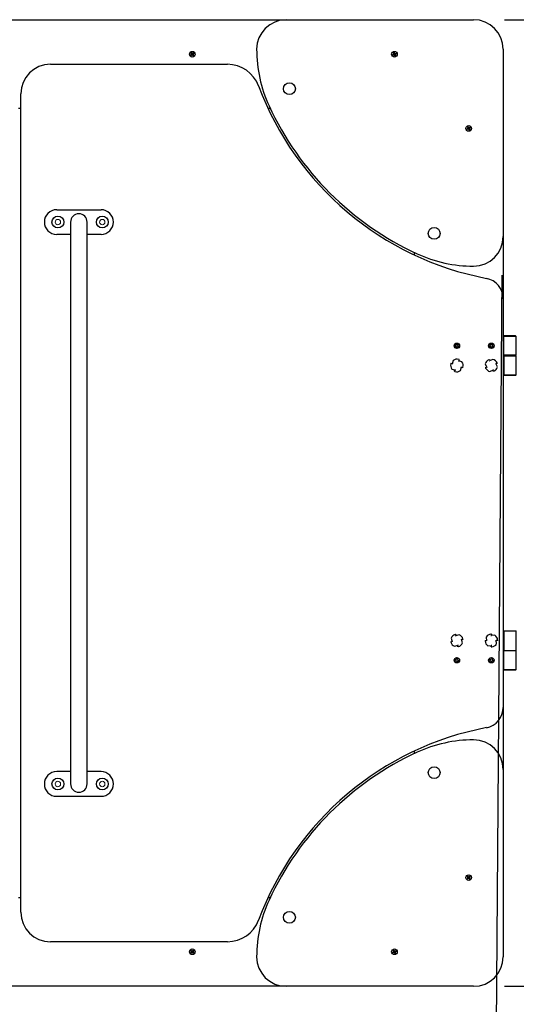
# Paper-space layout 'Основные габаритные размеры' of a CAD drawing. Units: millimetres. Extents: x 0.33 to 7.79, y 0.56 to 5.87.
# Drawn here: x 3.82 to 4.83, y 2.37 to 4.37 of the extents above; entities that cross this region are included whole.
import ezdxf

# ---------------------------------------------------------------- set-up
doc = ezdxf.new("R2010")
doc.units = ezdxf.units.MM
doc.header["$LTSCALE"] = 35
doc.header["$PDSIZE"] = -1
doc.linetypes.add('SLD-Сплошная', pattern=[0])
doc.layers.add('ПРИМЕЧАНИЯ', color=7, linetype='SLD-Сплошная')
doc.styles.add('SLDTEXTSTYLE1', font='isocpeui_0.ttf')
doc.dimstyles.new('SLDDIMSTYLE2', dxfattribs={"dimtxt": 0.105, "dimasz": 0.105, "dimexe": 0, "dimexo": 0.0625, "dimgap": 0.02625, "dimtad": 2, "dimrnd": 1e-09, "dimzin": 12, "dimdsep": 46, "dimtxsty": 'SLDTEXTSTYLE1', "dimsah": 1, "dimcen": 0.09, "dimadec": 0, "dimazin": 3, "dimtfac": 1, "dimtdec": 3, "dimtofl": 0, "dimtmove": 0, "dimatfit": 3, "dimfxl": 1, "dimfrac": 2, "dimtolj": 1, "dimtzin": 12, "dimarcsym": 0})

# ---------------------------------------------------------------- blocks, each defined once
blk = doc.blocks.new('_D_5')
at = {"layer": 'Defpoints', "color": 0, "transparency": 16777216}
for p in [(0.3343, 2.4043), (7.3053, 2.4043), (7.3053, 0.5818)]:
    blk.add_point(p, dxfattribs=at)
at = {"layer": 'ПРИМЕЧАНИЯ', "color": 0, "lineweight": -2, "transparency": 16777216}
for p, q in [((0.3343, 2.3418), (0.3343, 0.5818)), ((7.3053, 2.3418), (7.3053, 0.5818)), ((0.4393, 0.5818), (7.2003, 0.5818))]:
    blk.add_line(p, q, dxfattribs=at)
at = {"layer": 'ПРИМЕЧАНИЯ', "color": 0, "transparency": 16777216}
for points in [[(0.4393, 0.5993), (0.4393, 0.5643), (0.3343, 0.5818)], [(7.2003, 0.5993), (7.2003, 0.5643), (7.3053, 0.5818)]]:
    blk.add_solid(points, dxfattribs=at)
at = {"layer": 'ПРИМЕЧАНИЯ', "color": 0, "transparency": 16777216, "insert": (3.7797, 0.7144), "char_height": 0.105, "attachment_point": 2, "style": 'SLDTEXTSTYLE1'}
blk.add_mtext('\\A1;6.97', dxfattribs=at)
blk = doc.blocks.new('*D10')
at = {"layer": 'Defpoints', "color": 0, "transparency": 16777216}
for p in [(2.8393, 3.9253), (4.7983, 3.9098), (4.7835, 2.0409)]:
    blk.add_point(p, dxfattribs=at)
at = {"layer": 'ПРИМЕЧАНИЯ', "color": 0, "lineweight": -2, "transparency": 16777216}
for p, q in [((2.8388, 3.8628), (2.8245, 2.0565)), ((4.7978, 3.8473), (4.7835, 2.0409)), ((2.9295, 2.0556), (4.6785, 2.0418))]:
    blk.add_line(p, q, dxfattribs=at)
at = {"layer": 'ПРИМЕЧАНИЯ', "color": 0, "transparency": 16777216}
for points in [[(2.9297, 2.0731), (2.9294, 2.0381), (2.8245, 2.0565)], [(4.6786, 2.0593), (4.6784, 2.0243), (4.7835, 2.0409)]]:
    blk.add_solid(points, dxfattribs=at)
at = {"layer": 'ПРИМЕЧАНИЯ', "color": 0, "transparency": 16777216, "insert": (3.8046, 2.1274), "char_height": 0.105, "attachment_point": 5, "rotation": 359.5466, "style": 'SLDTEXTSTYLE1'}
blk.add_mtext('\\A1;1.96', dxfattribs=at)
blk = doc.blocks.new('*D11')
at = {"layer": 'Defpoints', "color": 0, "transparency": 16777216}
for p in [(1.8343, 2.5548), (5.8053, 2.5548), (5.8053, 1.6553)]:
    blk.add_point(p, dxfattribs=at)
at = {"layer": 'ПРИМЕЧАНИЯ', "color": 0, "lineweight": -2, "transparency": 16777216}
for p, q in [((1.8343, 2.4923), (1.8343, 1.6553)), ((5.8053, 2.4923), (5.8053, 1.6553)), ((1.9393, 1.6553), (5.7003, 1.6553))]:
    blk.add_line(p, q, dxfattribs=at)
at = {"layer": 'ПРИМЕЧАНИЯ', "color": 0, "transparency": 16777216}
for points in [[(1.9393, 1.6728), (1.9393, 1.6378), (1.8343, 1.6553)], [(5.7003, 1.6728), (5.7003, 1.6378), (5.8053, 1.6553)]]:
    blk.add_solid(points, dxfattribs=at)
at = {"layer": 'ПРИМЕЧАНИЯ', "color": 0, "transparency": 16777216, "insert": (3.8198, 1.7347), "char_height": 0.105, "attachment_point": 5, "style": 'SLDTEXTSTYLE1'}
blk.add_mtext('\\A1;3.97', dxfattribs=at)
blk = doc.blocks.new('*D12')
at = {"layer": 'Defpoints', "color": 0, "transparency": 16777216}
for p in [(4.7403, 4.3653), (6.0994, 4.3653), (4.7403, 2.4043)]:
    blk.add_point(p, dxfattribs=at)
at = {"layer": 'ПРИМЕЧАНИЯ', "color": 0, "lineweight": -2, "transparency": 16777216}
for p, q in [((4.8028, 4.3653), (6.0994, 4.3653)), ((6.0994, 2.5093), (6.0994, 4.2603)), ((4.8028, 2.4043), (6.0994, 2.4043))]:
    blk.add_line(p, q, dxfattribs=at)
at = {"layer": 'ПРИМЕЧАНИЯ', "color": 0, "transparency": 16777216}
for points in [[(6.0819, 4.2603), (6.1169, 4.2603), (6.0994, 4.3653)], [(6.0819, 2.5093), (6.1169, 2.5093), (6.0994, 2.4043)]]:
    blk.add_solid(points, dxfattribs=at)
at = {"layer": 'ПРИМЕЧАНИЯ', "color": 0, "transparency": 16777216, "insert": (6.0207, 3.3848), "char_height": 0.105, "attachment_point": 5, "rotation": 90, "style": 'SLDTEXTSTYLE1'}
blk.add_mtext('\\A1;1.96', dxfattribs=at)

psp = doc.layouts.new('Основные габаритные размеры')

# ---------------------------------------------------------------- linework, layer by layer
at = {"color": 7, "linetype": 'SLD-Сплошная', "lineweight": 25}
for p, q in [((3.2793, 4.3653), (4.3603, 4.3653)), ((4.3603, 4.3653), (4.7403, 4.3653)), ((4.1667, 4.2938), (4.168, 4.2949)), ((4.1672, 4.2977), (4.1683, 4.2985)), ((4.1682, 4.2963), (4.1672, 4.2977)), ((4.1674, 4.2957), (4.1684, 4.2958)), ((4.1684, 4.2953), (4.1674, 4.2957)), ((4.1683, 4.2956), (4.1674, 4.2957)), ((4.1687, 4.2937), (4.1679, 4.2948)), ((4.1681, 4.2964), (4.1693, 4.2973)), ((4.1683, 4.2985), (4.1694, 4.2971)), ((4.1683, 4.2956), (4.1684, 4.2956)), ((4.1684, 4.2955), (4.1683, 4.2956)), ((4.1698, 4.2968), (4.1702, 4.2978)), ((4.17, 4.2967), (4.1701, 4.2968)), ((4.1701, 4.2968), (4.1702, 4.2978)), ((4.1701, 4.2968), (4.1701, 4.2967)), ((4.1702, 4.2978), (4.1703, 4.2967)), ((4.1708, 4.2969), (4.1722, 4.298)), ((4.1709, 4.297), (4.1718, 4.2959)), ((4.1712, 4.2952), (4.1713, 4.2951)), ((4.1713, 4.2951), (4.1712, 4.2951)), ((4.1722, 4.295), (4.1712, 4.2949)), ((4.1713, 4.2954), (4.1722, 4.295)), ((4.1713, 4.2951), (4.1722, 4.295)), ((4.173, 4.2968), (4.1716, 4.2958)), ((4.1722, 4.298), (4.173, 4.2968)), ((4.5763, 4.295), (4.578, 4.2955)), ((4.5767, 4.2937), (4.5763, 4.295)), ((4.5777, 4.2965), (4.5787, 4.2963)), ((4.5784, 4.2958), (4.5777, 4.2965)), ((4.5785, 4.2961), (4.5777, 4.2965)), ((4.5782, 4.2941), (4.5778, 4.2955)), ((4.5782, 4.2985), (4.5795, 4.2988)), ((4.5787, 4.2968), (4.5782, 4.2985)), ((4.5786, 4.296), (4.5785, 4.2961)), ((4.5785, 4.2961), (4.5786, 4.296)), ((4.5786, 4.2969), (4.58, 4.2973)), ((4.5795, 4.2988), (4.58, 4.2972)), ((4.5803, 4.2967), (4.581, 4.2975)), ((4.5805, 4.2966), (4.5806, 4.2967)), ((4.5806, 4.2967), (4.5805, 4.2966)), ((4.5806, 4.2967), (4.581, 4.2975)), ((4.581, 4.2975), (4.5808, 4.2965)), ((4.5811, 4.2947), (4.5812, 4.2946)), ((4.5812, 4.2946), (4.5811, 4.2946)), ((4.5812, 4.2949), (4.582, 4.2942)), ((4.5813, 4.2965), (4.5829, 4.297)), ((4.5814, 4.2965), (4.5818, 4.2952)), ((4.5833, 4.2956), (4.5817, 4.2952)), ((4.5829, 4.297), (4.5833, 4.2956)), ((4.8003, 4.3053), (4.8003, 3.9253)), ((3.8823, 4.2748), (4.2413, 4.2748)), ((4.1675, 4.2927), (4.1667, 4.2938)), ((4.1689, 4.2937), (4.1675, 4.2927)), ((4.1695, 4.2929), (4.1694, 4.2939)), ((4.1699, 4.2939), (4.1695, 4.2929)), ((4.1696, 4.2938), (4.1695, 4.2929)), ((4.1697, 4.2939), (4.1696, 4.2938)), ((4.1696, 4.2938), (4.1696, 4.2939)), ((4.1713, 4.2922), (4.1703, 4.2935)), ((4.1715, 4.2943), (4.1704, 4.2934)), ((4.1725, 4.293), (4.1713, 4.2922)), ((4.1714, 4.2944), (4.1725, 4.293)), ((4.5784, 4.2942), (4.5767, 4.2937)), ((4.5787, 4.2932), (4.5789, 4.2942)), ((4.5791, 4.294), (4.5787, 4.2932)), ((4.5794, 4.2939), (4.5787, 4.2932)), ((4.5791, 4.294), (4.5791, 4.2941)), ((4.5792, 4.2941), (4.5791, 4.294)), ((4.581, 4.2937), (4.5797, 4.2933)), ((4.5801, 4.2918), (4.5797, 4.2935)), ((4.5815, 4.2922), (4.5801, 4.2918)), ((4.582, 4.2942), (4.581, 4.2944)), ((4.581, 4.2939), (4.5815, 4.2922)), ((4.5812, 4.2946), (4.582, 4.2942)), ((3.8223, 2.5548), (3.8223, 4.2148)), ((3.8223, 4.1853), (3.8173, 4.1853)), ((4.328, 4.1853), (4.3234, 4.1853)), ((4.7269, 4.1439), (4.7285, 4.1447)), ((4.7276, 4.1427), (4.7269, 4.1439)), ((4.7291, 4.1434), (4.7276, 4.1427)), ((4.728, 4.1456), (4.729, 4.1455)), ((4.7289, 4.145), (4.728, 4.1456)), ((4.7289, 4.1453), (4.728, 4.1456)), ((4.7282, 4.1476), (4.7294, 4.1482)), ((4.7289, 4.1461), (4.7282, 4.1476)), ((4.729, 4.1434), (4.7283, 4.1446)), ((4.7289, 4.1462), (4.7301, 4.1468)), ((4.729, 4.1453), (4.7289, 4.1453)), ((4.7289, 4.1453), (4.729, 4.1453)), ((4.7294, 4.1482), (4.7302, 4.1467)), ((4.7296, 4.1425), (4.7296, 4.1435)), ((4.7301, 4.1434), (4.7296, 4.1425)), ((4.7299, 4.1434), (4.7296, 4.1425)), ((4.7299, 4.1434), (4.7299, 4.1435)), ((4.7299, 4.1435), (4.7299, 4.1434)), ((4.7305, 4.1463), (4.7311, 4.1472)), ((4.7318, 4.1435), (4.7305, 4.1428)), ((4.7313, 4.1414), (4.7305, 4.143)), ((4.7308, 4.1463), (4.7311, 4.1472)), ((4.7308, 4.1463), (4.7308, 4.1462)), ((4.7308, 4.1462), (4.7308, 4.1463)), ((4.7311, 4.1472), (4.731, 4.1461)), ((4.7325, 4.1421), (4.7313, 4.1414)), ((4.7316, 4.1462), (4.7331, 4.147)), ((4.7326, 4.1441), (4.7316, 4.1441)), ((4.7317, 4.1463), (4.7323, 4.1451)), ((4.7318, 4.1444), (4.7317, 4.1444)), ((4.7317, 4.1444), (4.7318, 4.1444)), ((4.7317, 4.1436), (4.7325, 4.1421)), ((4.7318, 4.1446), (4.7326, 4.1441)), ((4.7318, 4.1444), (4.7326, 4.1441)), ((4.7337, 4.1458), (4.7322, 4.145)), ((4.7331, 4.147), (4.7337, 4.1458)), ((3.8948, 3.9798), (3.9848, 3.9798)), ((3.9231, 3.9548), (3.9231, 3.8508)), ((3.9566, 3.8508), (3.9566, 3.9548)), ((3.9231, 3.9298), (3.8948, 3.9298)), ((3.9848, 3.9298), (3.9566, 3.9298)), ((4.8003, 3.9253), (4.8003, 3.7993)), ((4.6203, 3.888), (4.6203, 3.893)), ((3.9231, 3.8508), (3.9231, 2.9188)), ((3.9566, 2.9188), (3.9566, 3.8508)), ((4.8003, 3.7993), (4.8003, 2.9703)), ((4.8003, 3.7238), (4.8013, 3.7238)), ((4.8023, 3.7238), (4.8013, 3.7228)), ((4.8013, 3.6838), (4.8013, 3.7238)), ((4.8263, 3.7228), (4.8013, 3.7228)), ((4.8253, 3.7238), (4.8023, 3.7238)), ((4.8263, 3.7228), (4.8253, 3.7238)), ((4.8263, 3.6848), (4.8263, 3.7228)), ((4.7015, 3.7052), (4.7025, 3.7071)), ((4.704, 3.7039), (4.7015, 3.7052)), ((4.7025, 3.7071), (4.705, 3.7058)), ((4.7031, 3.7), (4.7044, 3.7025)), ((4.705, 3.699), (4.7031, 3.7)), ((4.704, 3.7039), (4.7044, 3.7037)), ((4.7046, 3.7029), (4.7044, 3.7025)), ((4.7054, 3.7056), (4.705, 3.7058)), ((4.7063, 3.7015), (4.705, 3.699)), ((4.7064, 3.7062), (4.7062, 3.7058)), ((4.7063, 3.7015), (4.7065, 3.7019)), ((4.7064, 3.7062), (4.7077, 3.7087)), ((4.7073, 3.7021), (4.7076, 3.7019)), ((4.7101, 3.7006), (4.7076, 3.7019)), ((4.7077, 3.7087), (4.7096, 3.7077)), ((4.7081, 3.7048), (4.7083, 3.7051)), ((4.7096, 3.7077), (4.7083, 3.7051)), ((4.7087, 3.7038), (4.7083, 3.704)), ((4.7087, 3.7038), (4.7112, 3.7025)), ((4.7112, 3.7025), (4.7101, 3.7006)), ((4.772, 3.7013), (4.7741, 3.7033)), ((4.7734, 3.6997), (4.772, 3.7013)), ((4.7722, 3.7067), (4.7738, 3.7082)), ((4.7741, 3.7046), (4.7722, 3.7067)), ((4.7755, 3.7017), (4.7734, 3.6997)), ((4.7738, 3.7082), (4.7757, 3.7061)), ((4.7741, 3.7046), (4.7744, 3.7043)), ((4.7744, 3.7035), (4.7741, 3.7033)), ((4.7755, 3.7017), (4.7758, 3.7019)), ((4.776, 3.7058), (4.7757, 3.7061)), ((4.7767, 3.7019), (4.7769, 3.7016)), ((4.7771, 3.706), (4.7768, 3.7058)), ((4.7788, 3.6995), (4.7769, 3.7016)), ((4.7771, 3.706), (4.7792, 3.7079)), ((4.7783, 3.7042), (4.7786, 3.7044)), ((4.7785, 3.703), (4.7783, 3.7033)), ((4.7785, 3.703), (4.7804, 3.7009)), ((4.7807, 3.7063), (4.7786, 3.7044)), ((4.7804, 3.7009), (4.7788, 3.6995)), ((4.7792, 3.7079), (4.7807, 3.7063)), ((4.7111, 3.6756), (4.7103, 3.6732)), ((4.7722, 3.6758), (4.7732, 3.6735)), ((4.7794, 3.6762), (4.7723, 3.673)), ((4.8003, 3.6838), (4.8013, 3.6838)), ((4.8013, 3.6848), (4.8023, 3.6838)), ((4.8263, 3.6848), (4.8013, 3.6848)), ((4.8023, 3.6838), (4.8013, 3.6828)), ((4.8013, 3.6838), (4.8013, 3.6438)), ((4.8263, 3.6828), (4.8013, 3.6828)), ((4.8023, 3.6838), (4.8253, 3.6838)), ((4.8253, 3.6838), (4.8263, 3.6848)), ((4.8263, 3.6828), (4.8253, 3.6838)), ((4.8263, 3.6448), (4.8263, 3.6828)), ((4.6945, 3.6686), (4.697, 3.6678)), ((4.6959, 3.6566), (4.7034, 3.6543)), ((4.6967, 3.6668), (4.697, 3.6678)), ((4.6968, 3.6668), (4.6967, 3.6668)), ((4.6991, 3.6742), (4.6968, 3.6668)), ((4.7093, 3.6734), (4.7093, 3.6735)), ((4.7093, 3.6735), (4.7103, 3.6732)), ((4.7167, 3.6711), (4.7093, 3.6734)), ((4.7136, 3.6534), (4.7159, 3.6609)), ((4.716, 3.6609), (4.7157, 3.6598)), ((4.7181, 3.6591), (4.7157, 3.6598)), ((4.7159, 3.6609), (4.716, 3.6609)), ((4.764, 3.6669), (4.7672, 3.6598)), ((4.7643, 3.6597), (4.7667, 3.6607)), ((4.7671, 3.6597), (4.7667, 3.6607)), ((4.7672, 3.6598), (4.7671, 3.6597)), ((4.7722, 3.6731), (4.7732, 3.6735)), ((4.7723, 3.673), (4.7722, 3.6731)), ((4.7855, 3.6679), (4.7856, 3.668)), ((4.7887, 3.6608), (4.7855, 3.6679)), ((4.7856, 3.668), (4.786, 3.667)), ((4.7883, 3.668), (4.786, 3.667)), ((4.7016, 3.652), (4.7023, 3.6545)), ((4.7034, 3.6542), (4.7023, 3.6545)), ((4.7034, 3.6543), (4.7034, 3.6542)), ((4.7733, 3.6515), (4.7804, 3.6547)), ((4.7805, 3.6546), (4.7795, 3.6542)), ((4.7805, 3.6518), (4.7795, 3.6542)), ((4.7804, 3.6547), (4.7805, 3.6546)), ((4.8003, 3.6438), (4.8013, 3.6438)), ((4.8013, 3.6448), (4.8023, 3.6438)), ((4.8013, 3.6448), (4.8263, 3.6448)), ((4.8253, 3.6438), (4.8023, 3.6438)), ((4.8253, 3.6438), (4.8263, 3.6448)), ((4.7112, 3.1176), (4.7037, 3.1155)), ((4.704, 3.1183), (4.7047, 3.1159)), ((4.7834, 3.1164), (4.7756, 3.1158)), ((4.7764, 3.1186), (4.7766, 3.116)), ((4.8003, 3.1258), (4.8013, 3.1258)), ((4.8013, 3.1258), (4.8138, 3.1258)), ((4.8013, 3.1258), (4.8013, 3.0858)), ((4.8138, 3.1258), (4.8263, 3.1258)), ((4.8263, 3.0858), (4.8263, 3.1258)), ((4.6938, 3.1035), (4.6963, 3.1042)), ((4.6946, 3.1107), (4.6967, 3.1032)), ((4.6966, 3.1032), (4.6963, 3.1042)), ((4.6967, 3.1032), (4.6966, 3.1032)), ((4.7014, 3.0941), (4.709, 3.0962)), ((4.7037, 3.1156), (4.7047, 3.1159)), ((4.7037, 3.1155), (4.7037, 3.1156)), ((4.709, 3.0962), (4.709, 3.0961)), ((4.716, 3.1085), (4.7161, 3.1085)), ((4.718, 3.1009), (4.716, 3.1085)), ((4.7161, 3.1085), (4.7164, 3.1075)), ((4.7188, 3.1081), (4.7164, 3.1075)), ((4.7636, 3.1059), (4.7662, 3.1061)), ((4.7658, 3.1129), (4.7664, 3.1051)), ((4.7663, 3.1051), (4.7662, 3.1061)), ((4.7664, 3.1051), (4.7663, 3.1051)), ((4.7755, 3.1159), (4.7766, 3.116)), ((4.7756, 3.1158), (4.7755, 3.1159)), ((4.7863, 3.1066), (4.7864, 3.1066)), ((4.7869, 3.0988), (4.7863, 3.1066)), ((4.7864, 3.1066), (4.7865, 3.1055)), ((4.789, 3.1057), (4.7865, 3.1055)), ((4.709, 3.0961), (4.7079, 3.0958)), ((4.7086, 3.0933), (4.7079, 3.0958)), ((4.7693, 3.0953), (4.7771, 3.0959)), ((4.7771, 3.0958), (4.776, 3.0957)), ((4.7762, 3.0931), (4.776, 3.0957)), ((4.7771, 3.0959), (4.7771, 3.0958)), ((4.8003, 3.0858), (4.8013, 3.0858)), ((4.8023, 3.0858), (4.8013, 3.0848)), ((4.8013, 3.0858), (4.8138, 3.0858)), ((4.8013, 3.0458), (4.8013, 3.0858)), ((4.8263, 3.0848), (4.8013, 3.0848)), ((4.8138, 3.0858), (4.8263, 3.0858)), ((4.8263, 3.0848), (4.8253, 3.0858)), ((4.8263, 3.0468), (4.8263, 3.0848)), ((4.7013, 3.0661), (4.7019, 3.0682)), ((4.7041, 3.0653), (4.7013, 3.0661)), ((4.7019, 3.0682), (4.7046, 3.0674)), ((4.704, 3.0614), (4.7047, 3.0641)), ((4.7061, 3.0608), (4.704, 3.0614)), ((4.7041, 3.0653), (4.7044, 3.0652)), ((4.705, 3.0673), (4.7046, 3.0674)), ((4.7049, 3.0645), (4.7047, 3.0641)), ((4.7058, 3.0681), (4.7057, 3.0677)), ((4.7058, 3.0681), (4.7066, 3.0709)), ((4.7068, 3.0636), (4.7061, 3.0608)), ((4.7066, 3.0709), (4.7087, 3.0703)), ((4.7068, 3.0636), (4.7069, 3.0639)), ((4.7077, 3.0644), (4.708, 3.0643)), ((4.7078, 3.0672), (4.7079, 3.0675)), ((4.7087, 3.0703), (4.7079, 3.0675)), ((4.7108, 3.0635), (4.708, 3.0643)), ((4.7086, 3.0663), (4.7082, 3.0664)), ((4.7086, 3.0663), (4.7113, 3.0656)), ((4.7113, 3.0656), (4.7108, 3.0635)), ((4.7713, 3.0661), (4.7719, 3.0682)), ((4.7741, 3.0653), (4.7713, 3.0661)), ((4.7719, 3.0682), (4.7746, 3.0674)), ((4.774, 3.0614), (4.7747, 3.0641)), ((4.7761, 3.0608), (4.774, 3.0614)), ((4.7741, 3.0653), (4.7744, 3.0652)), ((4.775, 3.0673), (4.7746, 3.0674)), ((4.7749, 3.0645), (4.7747, 3.0641)), ((4.7758, 3.0681), (4.7757, 3.0677)), ((4.7758, 3.0681), (4.7766, 3.0709)), ((4.7768, 3.0636), (4.7761, 3.0608)), ((4.7766, 3.0709), (4.7787, 3.0703)), ((4.7768, 3.0636), (4.7769, 3.0639)), ((4.7777, 3.0644), (4.778, 3.0643)), ((4.7778, 3.0672), (4.7779, 3.0675)), ((4.7787, 3.0703), (4.7779, 3.0675)), ((4.7808, 3.0635), (4.778, 3.0643)), ((4.7786, 3.0663), (4.7782, 3.0664)), ((4.7786, 3.0663), (4.7813, 3.0656)), ((4.7813, 3.0656), (4.7808, 3.0635)), ((4.8003, 3.0458), (4.8013, 3.0458)), ((4.8013, 3.0468), (4.8023, 3.0458)), ((4.8013, 3.0468), (4.8263, 3.0468)), ((4.8253, 3.0458), (4.8023, 3.0458)), ((4.8253, 3.0458), (4.8263, 3.0468)), ((4.8003, 2.9703), (4.8003, 2.8443)), ((3.9231, 2.9188), (3.9231, 2.8148)), ((3.9566, 2.8148), (3.9566, 2.9188)), ((4.6203, 2.8767), (4.6203, 2.8817)), ((3.9231, 2.8398), (3.8948, 2.8398)), ((3.9848, 2.8398), (3.9566, 2.8398)), ((4.8003, 2.8443), (4.8003, 2.4643)), ((3.8948, 2.7898), (3.9848, 2.7898)), ((4.7272, 2.6233), (4.7285, 2.6244)), ((4.728, 2.6222), (4.7272, 2.6233)), ((4.7277, 2.6272), (4.7288, 2.628)), ((4.7287, 2.6258), (4.7277, 2.6272)), ((4.7279, 2.6252), (4.7289, 2.6253)), ((4.7289, 2.6248), (4.7279, 2.6252)), ((4.7288, 2.6251), (4.7279, 2.6252)), ((4.7294, 2.6232), (4.728, 2.6222)), ((4.7292, 2.6232), (4.7284, 2.6243)), ((4.7286, 2.6259), (4.7298, 2.6268)), ((4.7288, 2.628), (4.7299, 2.6266)), ((4.7288, 2.6251), (4.7289, 2.6251)), ((4.7289, 2.625), (4.7288, 2.6251)), ((4.73, 2.6224), (4.7299, 2.6234)), ((4.7304, 2.6234), (4.73, 2.6224)), ((4.7301, 2.6233), (4.73, 2.6224)), ((4.7301, 2.6233), (4.7301, 2.6234)), ((4.7302, 2.6234), (4.7301, 2.6233)), ((4.7303, 2.6263), (4.7307, 2.6273)), ((4.7305, 2.6262), (4.7306, 2.6263)), ((4.7306, 2.6263), (4.7307, 2.6273)), ((4.7306, 2.6263), (4.7306, 2.6262)), ((4.7307, 2.6273), (4.7308, 2.6262)), ((4.7318, 2.6217), (4.7308, 2.623)), ((4.732, 2.6238), (4.7309, 2.6229)), ((4.7313, 2.6264), (4.7327, 2.6275)), ((4.7314, 2.6265), (4.7323, 2.6254)), ((4.7317, 2.6247), (4.7318, 2.6246)), ((4.7318, 2.6246), (4.7317, 2.6246)), ((4.7327, 2.6245), (4.7317, 2.6244)), ((4.7318, 2.6249), (4.7327, 2.6245)), ((4.7318, 2.6246), (4.7327, 2.6245)), ((4.733, 2.6225), (4.7318, 2.6217)), ((4.7319, 2.6239), (4.733, 2.6225)), ((4.7335, 2.6263), (4.7321, 2.6253)), ((4.7327, 2.6275), (4.7335, 2.6263)), ((3.8173, 2.5843), (3.8223, 2.5843)), ((4.3234, 2.5843), (4.328, 2.5843)), ((4.2413, 2.4948), (3.8823, 2.4948)), ((4.1668, 2.4761), (4.1678, 2.4772)), ((4.1678, 2.4772), (4.169, 2.476)), ((4.1705, 2.4761), (4.1716, 2.4774)), ((4.1716, 2.4774), (4.1727, 2.4764)), ((4.5777, 2.4771), (4.5789, 2.4777)), ((4.5784, 2.4756), (4.5777, 2.4771)), ((4.5789, 2.4777), (4.5797, 2.4762)), ((4.1681, 2.475), (4.1668, 2.4761)), ((4.167, 2.4723), (4.1682, 2.4735)), ((4.168, 2.4713), (4.167, 2.4723)), ((4.1674, 2.4742), (4.1684, 2.4745)), ((4.1683, 2.4743), (4.1674, 2.4742)), ((4.1684, 2.474), (4.1674, 2.4742)), ((4.168, 2.4751), (4.1689, 2.4761)), ((4.1692, 2.4726), (4.168, 2.4713)), ((4.1691, 2.4725), (4.1681, 2.4734)), ((4.1683, 2.4743), (4.1684, 2.4743)), ((4.1684, 2.4742), (4.1683, 2.4743)), ((4.1695, 2.4758), (4.1697, 2.4768)), ((4.17, 2.4719), (4.1696, 2.4729)), ((4.1697, 2.4768), (4.17, 2.4758)), ((4.1698, 2.4759), (4.1697, 2.4768)), ((4.1697, 2.4758), (4.1698, 2.4759)), ((4.1698, 2.4759), (4.1698, 2.4758)), ((4.1699, 2.4728), (4.1699, 2.4729)), ((4.1699, 2.4729), (4.1699, 2.4728)), ((4.1699, 2.4728), (4.17, 2.4719)), ((4.1702, 2.4729), (4.17, 2.4719)), ((4.1706, 2.4762), (4.1716, 2.4753)), ((4.1719, 2.4715), (4.1706, 2.4727)), ((4.1717, 2.4736), (4.1708, 2.4726)), ((4.1712, 2.4744), (4.1714, 2.4744)), ((4.1714, 2.4744), (4.1712, 2.4744)), ((4.1713, 2.4747), (4.1723, 2.4745)), ((4.1723, 2.4745), (4.1713, 2.4741)), ((4.1714, 2.4744), (4.1723, 2.4745)), ((4.1727, 2.4764), (4.1715, 2.4751)), ((4.1716, 2.4737), (4.1729, 2.4725)), ((4.1729, 2.4725), (4.1719, 2.4715)), ((4.5764, 2.4734), (4.578, 2.4742)), ((4.5771, 2.4722), (4.5764, 2.4734)), ((4.5786, 2.4729), (4.5771, 2.4722)), ((4.5775, 2.4751), (4.5785, 2.475)), ((4.5784, 2.4745), (4.5775, 2.4751)), ((4.5784, 2.4748), (4.5775, 2.4751)), ((4.5785, 2.4729), (4.5778, 2.4741)), ((4.5784, 2.4757), (4.5796, 2.4763)), ((4.5784, 2.4748), (4.5785, 2.4748)), ((4.5785, 2.4748), (4.5784, 2.4748)), ((4.5791, 2.472), (4.5791, 2.473)), ((4.5796, 2.4729), (4.5791, 2.472)), ((4.5794, 2.4729), (4.5791, 2.472)), ((4.5794, 2.4729), (4.5794, 2.473)), ((4.5794, 2.473), (4.5794, 2.4729)), ((4.58, 2.4758), (4.5806, 2.4767)), ((4.5813, 2.473), (4.58, 2.4723)), ((4.5808, 2.4709), (4.58, 2.4725)), ((4.5803, 2.4758), (4.5806, 2.4767)), ((4.5803, 2.4758), (4.5803, 2.4757)), ((4.5803, 2.4757), (4.5803, 2.4758)), ((4.5806, 2.4767), (4.5805, 2.4756)), ((4.582, 2.4716), (4.5808, 2.4709)), ((4.5811, 2.4757), (4.5826, 2.4765)), ((4.5821, 2.4736), (4.5811, 2.4736)), ((4.5812, 2.4758), (4.5818, 2.4746)), ((4.5812, 2.4739), (4.5813, 2.4739)), ((4.5813, 2.4739), (4.5812, 2.4739)), ((4.5812, 2.4731), (4.582, 2.4716)), ((4.5813, 2.4741), (4.5821, 2.4736)), ((4.5813, 2.4739), (4.5821, 2.4736)), ((4.5832, 2.4753), (4.5817, 2.4745)), ((4.5826, 2.4765), (4.5832, 2.4753)), ((4.3603, 2.4043), (3.2793, 2.4043)), ((4.7403, 2.4043), (4.3603, 2.4043))]:
    psp.add_line(p, q, dxfattribs=at)
for centre, radius in [((4.1698, 4.2953), 0.00575), ((4.5798, 4.2953), 0.00575), ((4.3668, 4.2253), 0.012), ((4.7303, 4.1448), 0.00575), ((3.8973, 3.9548), 0.012), ((3.9873, 3.9548), 0.012), ((4.6603, 3.9318), 0.012), ((4.7063, 3.7038), 0.0055), ((4.7763, 3.7038), 0.0055), ((4.7063, 3.0658), 0.0055), ((4.7763, 3.0658), 0.0055), ((4.6603, 2.8378), 0.012), ((3.8973, 2.8148), 0.012), ((3.9873, 2.8148), 0.012), ((4.7303, 2.6248), 0.00575), ((4.3668, 2.5443), 0.012), ((4.1698, 2.4743), 0.00575), ((4.5798, 2.4743), 0.00575)]:
    psp.add_circle(centre, radius, dxfattribs=at)
for centre, radius, start, end in [((4.3603, 4.3053), 0.06, 90, 180), ((4.7403, 4.3053), 0.06, 0, 90), ((4.1698, 4.2953), 0.003, 113.2392, 140.226), ((4.1674, 4.2957), 0.00103, 306.7326, 336.7326), ((4.1674, 4.2957), 0.00102, 6.7326, 36.7326), ((4.1674, 4.2957), 0.00103, 353.308, 6.7326), ((4.1674, 4.2957), 0.00103, 336.7326, 350.1572), ((4.1702, 4.2978), 0.00103, 216.7326, 246.7326), ((4.1702, 4.2978), 0.00102, 246.7326, 260.1572), ((4.1702, 4.2978), 0.00103, 263.308, 276.7326), ((4.1702, 4.2978), 0.00103, 276.7326, 306.7326), ((4.1722, 4.295), 0.00103, 156.7326, 170.1572), ((4.1722, 4.295), 0.00103, 173.308, 186.7326), ((4.1722, 4.295), 0.00103, 186.7326, 216.7326), ((4.1722, 4.295), 0.00103, 126.7326, 156.7326), ((4.1698, 4.2953), 0.003, 23.2392, 50.226), ((4.5743, 4.3053), 0.274, 180, 204.7417), ((4.5798, 4.2953), 0.003, 182.937, 209.9238), ((4.5777, 4.2965), 0.00103, 286.4304, 316.4304), ((4.5798, 4.2953), 0.003, 92.937, 119.9238), ((4.5777, 4.2965), 0.00103, 316.4304, 329.855), ((4.5777, 4.2965), 0.00103, 333.0059, 346.4304), ((4.5777, 4.2965), 0.00103, 346.4304, 16.4304), ((4.581, 4.2975), 0.00103, 196.4304, 226.4304), ((4.581, 4.2975), 0.00103, 226.4304, 239.855), ((4.581, 4.2975), 0.00103, 243.0059, 256.4304), ((4.581, 4.2975), 0.00103, 256.4304, 286.4304), ((4.582, 4.2942), 0.00103, 153.0059, 166.4304), ((4.582, 4.2942), 0.00103, 136.4304, 149.855), ((4.582, 4.2942), 0.00103, 106.4304, 136.4304), ((4.5798, 4.2953), 0.003, 2.937, 29.9238), ((3.8823, 4.2148), 0.06, 90, 180), ((4.1698, 4.2953), 0.003, 203.2392, 230.226), ((4.1695, 4.2929), 0.00103, 96.7326, 126.7326), ((4.1695, 4.2929), 0.00103, 83.308, 96.7326), ((4.1695, 4.2929), 0.00103, 66.7326, 80.1572), ((4.1695, 4.2929), 0.00103, 36.7326, 66.7326), ((4.1698, 4.2953), 0.003, 293.2392, 320.226), ((4.2413, 4.2078), 0.067, 20.4275, 90), ((4.5787, 4.2932), 0.00102, 76.4304, 106.4304), ((4.5787, 4.2932), 0.00102, 63.0059, 76.4304), ((4.5787, 4.2932), 0.00102, 46.4304, 59.855), ((4.5787, 4.2932), 0.00103, 16.4304, 46.4304), ((4.5798, 4.2953), 0.003, 272.937, 299.9238), ((4.582, 4.2942), 0.00103, 166.4304, 196.4304), ((4.8823, 4.4466), 0.617, 200.4275, 259.1556), ((4.8822, 4.4472), 0.613, 204.7417, 245.2583), ((4.7303, 4.1448), 0.003, 193.0881, 220.0749), ((4.7303, 4.1448), 0.003, 103.0881, 130.0749), ((4.728, 4.1456), 0.00103, 296.5815, 326.5815), ((4.728, 4.1456), 0.00103, 356.5815, 26.5815), ((4.728, 4.1456), 0.00103, 326.5815, 340.0061), ((4.728, 4.1456), 0.00103, 343.157, 356.5815), ((4.7296, 4.1425), 0.00103, 86.5815, 116.5815), ((4.7296, 4.1425), 0.00103, 73.157, 86.5815), ((4.7296, 4.1425), 0.00103, 56.5815, 70.0061), ((4.7296, 4.1425), 0.00103, 26.5815, 56.5815), ((4.7311, 4.1472), 0.00103, 206.5815, 236.5815), ((4.7311, 4.1472), 0.00103, 236.5815, 250.0061), ((4.7311, 4.1472), 0.00103, 253.157, 266.5815), ((4.7311, 4.1472), 0.00103, 266.5815, 296.5815), ((4.7303, 4.1448), 0.003, 283.0881, 310.0749), ((4.7326, 4.1441), 0.00102, 163.157, 176.5815), ((4.7326, 4.1441), 0.00102, 176.5815, 206.5815), ((4.7326, 4.1441), 0.00102, 146.5815, 160.0061), ((4.7326, 4.1441), 0.00103, 116.5815, 146.5815), ((4.7303, 4.1448), 0.003, 13.0881, 40.0749), ((3.8948, 3.9548), 0.025, 90, 270), ((3.9848, 3.9548), 0.025, 270, 90), ((3.9398, 3.9548), 0.0168, 0, 180), ((4.7403, 3.9253), 0.06, 270, 0), ((4.7403, 4.1393), 0.274, 245.2583, 270), ((4.7583, 3.7993), 0.042, 0, 79.1556), ((4.7063, 3.7038), 0.00232, 179.6017, 214.241), ((4.7063, 3.7038), 0.00232, 89.6017, 124.241), ((4.7063, 3.7038), 0.00232, 269.6017, 304.241), ((4.7063, 3.7038), 0.00232, 359.6017, 34.241), ((4.7763, 3.7038), 0.00232, 159.9914, 194.6307), ((4.7763, 3.7038), 0.00232, 249.9914, 284.6307), ((4.7763, 3.7038), 0.00232, 69.9914, 104.6307), ((4.7763, 3.7038), 0.00232, 339.9914, 14.6307), ((4.7063, 3.6638), 0.0127, 73.0276, 124.9709), ((4.7046, 3.6584), 0.0184, 69.4885, 72.9197), ((4.7763, 3.6638), 0.0127, 114.0996, 166.0429), ((4.7786, 3.6586), 0.0184, 110.5605, 113.9918), ((4.7763, 3.6638), 0.0127, 24.0996, 76.0429), ((4.7063, 3.6638), 0.0127, 163.0276, 214.9709), ((4.7118, 3.6621), 0.0184, 159.4885, 162.9197), ((4.7063, 3.6638), 0.0127, 343.0276, 34.9709), ((4.7009, 3.6655), 0.0184, 339.4885, 342.9197), ((4.7815, 3.6661), 0.0184, 200.5605, 203.9918), ((4.7763, 3.6638), 0.0127, 204.0996, 256.0429), ((4.7763, 3.6638), 0.0127, 294.0996, 346.0429), ((4.7711, 3.6616), 0.0184, 20.5605, 23.9918), ((4.708, 3.6693), 0.0184, 249.4885, 252.9197), ((4.7063, 3.6638), 0.0127, 253.0276, 304.9709), ((4.774, 3.669), 0.0184, 290.5605, 293.9918), ((4.7063, 3.1058), 0.0127, 105.3393, 157.2826), ((4.7078, 3.1004), 0.0184, 101.8002, 105.2315), ((4.7063, 3.1058), 0.0127, 15.3393, 67.2826), ((4.7763, 3.1058), 0.0127, 94.4766, 146.42), ((4.7767, 3.1002), 0.0184, 90.9376, 94.3688), ((4.7763, 3.1058), 0.0127, 4.4766, 56.42), ((4.7118, 3.1073), 0.0184, 191.8002, 195.2315), ((4.7063, 3.1058), 0.0127, 195.3393, 247.2826), ((4.7063, 3.1058), 0.0127, 285.3393, 337.2826), ((4.7008, 3.1044), 0.0184, 11.8002, 15.2315), ((4.782, 3.1062), 0.0184, 180.9376, 184.3688), ((4.7763, 3.1058), 0.0127, 184.4766, 236.42), ((4.7763, 3.1058), 0.0127, 274.4766, 326.42), ((4.7707, 3.1054), 0.0184, 0.9376, 4.3688), ((4.7049, 3.1113), 0.0184, 281.8002, 285.2315), ((4.7759, 3.1115), 0.0184, 270.9376, 274.3688), ((4.7063, 3.0658), 0.00232, 192.3411, 226.9804), ((4.7063, 3.0658), 0.00232, 102.3411, 136.9804), ((4.7063, 3.0658), 0.00232, 282.3411, 316.9804), ((4.7063, 3.0658), 0.00232, 12.3411, 46.9804), ((4.7763, 3.0658), 0.00232, 192.3411, 226.9804), ((4.7763, 3.0658), 0.00232, 102.3411, 136.9804), ((4.7763, 3.0658), 0.00232, 282.3411, 316.9804), ((4.7763, 3.0658), 0.00232, 12.3411, 46.9804), ((4.7583, 2.9703), 0.042, 280.8444, 0), ((4.8823, 2.3231), 0.617, 100.8444, 159.5725), ((4.7403, 2.6303), 0.274, 90, 114.7417), ((4.7403, 2.8443), 0.06, 0, 90), ((4.8822, 2.3225), 0.613, 114.7417, 155.2583), ((3.8948, 2.8148), 0.025, 90, 270), ((3.9848, 2.8148), 0.025, 270, 90), ((3.9398, 2.8148), 0.0168, 180, 0), ((4.7303, 2.6248), 0.003, 203.2392, 230.226), ((4.7303, 2.6248), 0.003, 113.2392, 140.226), ((4.7279, 2.6252), 0.00103, 306.7326, 336.7326), ((4.7279, 2.6252), 0.00103, 6.7326, 36.7326), ((4.7279, 2.6252), 0.00103, 353.308, 6.7326), ((4.7279, 2.6252), 0.00103, 336.7326, 350.1572), ((4.73, 2.6224), 0.00103, 96.7326, 126.7326), ((4.7307, 2.6273), 0.00103, 216.7326, 246.7326), ((4.73, 2.6224), 0.00103, 83.308, 96.7326), ((4.73, 2.6224), 0.00103, 66.7326, 80.1572), ((4.7307, 2.6273), 0.00103, 246.7326, 260.1572), ((4.73, 2.6224), 0.00103, 36.7326, 66.7326), ((4.7307, 2.6273), 0.00103, 263.308, 276.7326), ((4.7307, 2.6273), 0.00103, 276.7326, 306.7326), ((4.7303, 2.6248), 0.003, 293.2392, 320.226), ((4.7327, 2.6245), 0.00103, 156.7326, 170.1572), ((4.7327, 2.6245), 0.00102, 173.308, 186.7326), ((4.7327, 2.6245), 0.00102, 186.7326, 216.7326), ((4.7327, 2.6245), 0.00103, 126.7326, 156.7326), ((4.7303, 2.6248), 0.003, 23.2392, 50.226), ((4.5743, 2.4643), 0.274, 155.2583, 180), ((3.8823, 2.5548), 0.06, 180, 270), ((4.2413, 2.5618), 0.067, 270, 339.5725), ((4.1698, 2.4743), 0.003, 34.261, 61.2478), ((4.5798, 2.4743), 0.003, 103.0881, 130.0749), ((4.1698, 2.4743), 0.003, 124.261, 151.2478), ((4.1698, 2.4743), 0.003, 214.261, 241.2478), ((4.1674, 2.4742), 0.00103, 17.7544, 47.7544), ((4.1674, 2.4742), 0.00103, 317.7544, 347.7544), ((4.1674, 2.4742), 0.00103, 4.3298, 17.7544), ((4.1674, 2.4742), 0.00103, 347.7544, 1.1789), ((4.1697, 2.4768), 0.00103, 227.7544, 257.7544), ((4.17, 2.4719), 0.00103, 107.7544, 137.7544), ((4.1697, 2.4768), 0.00103, 257.7544, 271.1789), ((4.17, 2.4719), 0.00103, 94.3298, 107.7544), ((4.1697, 2.4768), 0.00103, 274.3298, 287.7544), ((4.17, 2.4719), 0.00102, 77.7544, 91.1789), ((4.1697, 2.4768), 0.00103, 287.7544, 317.7544), ((4.17, 2.4719), 0.00103, 47.7544, 77.7544), ((4.1723, 2.4745), 0.00103, 167.7544, 181.1789), ((4.1723, 2.4745), 0.00103, 184.3298, 197.7544), ((4.1723, 2.4745), 0.00103, 137.7544, 167.7544), ((4.1723, 2.4745), 0.00103, 197.7544, 227.7544), ((4.1698, 2.4743), 0.003, 304.261, 331.2478), ((4.3603, 2.4643), 0.06, 180, 270), ((4.5798, 2.4743), 0.003, 193.0881, 220.0749), ((4.5775, 2.4751), 0.00103, 296.5815, 326.5815), ((4.5775, 2.4751), 0.00103, 356.5815, 26.5815), ((4.5775, 2.4751), 0.00102, 326.5815, 340.0061), ((4.5775, 2.4751), 0.00103, 343.157, 356.5815), ((4.5791, 2.472), 0.00103, 86.5815, 116.5815), ((4.5791, 2.472), 0.00103, 73.157, 86.5815), ((4.5791, 2.472), 0.00103, 56.5815, 70.0061), ((4.5791, 2.472), 0.00103, 26.5815, 56.5815), ((4.5806, 2.4767), 0.00103, 206.5815, 236.5815), ((4.5806, 2.4767), 0.00103, 236.5815, 250.0061), ((4.5806, 2.4767), 0.00103, 253.157, 266.5815), ((4.5806, 2.4767), 0.00103, 266.5815, 296.5815), ((4.5798, 2.4743), 0.003, 283.0881, 310.0749), ((4.5821, 2.4736), 0.00103, 163.157, 176.5815), ((4.5821, 2.4736), 0.00103, 176.5815, 206.5815), ((4.5821, 2.4736), 0.00103, 146.5815, 160.0061), ((4.5821, 2.4736), 0.00103, 116.5815, 146.5815), ((4.5798, 2.4743), 0.003, 13.0881, 40.0749), ((4.7403, 2.4643), 0.06, 270, 0)]:
    psp.add_arc(centre, radius, start, end, dxfattribs=at)
at = {"layer": 'ПРИМЕЧАНИЯ', "lineweight": 18}
for p, q in [((4.2413, 4.2748), (3.8823, 4.2748)), ((4.2413, 4.2748), (3.8823, 4.2748)), ((4.2413, 4.2748), (3.8823, 4.2748)), ((4.2413, 4.2748), (3.8823, 4.2748)), ((4.2413, 4.2748), (3.8823, 4.2748)), ((4.2413, 4.2748), (3.8823, 4.2748)), ((4.2413, 4.2748), (3.8823, 4.2748)), ((4.2413, 4.2748), (3.8823, 4.2748)), ((4.2413, 4.2748), (3.8823, 4.2748)), ((3.8223, 4.2148), (3.8223, 2.5548)), ((3.8223, 4.2148), (3.8223, 2.5548)), ((3.8223, 4.2148), (3.8223, 2.5548)), ((3.8223, 4.2148), (3.8223, 2.5548)), ((3.8223, 4.2148), (3.8223, 2.5548)), ((3.8223, 4.2148), (3.8223, 2.5548)), ((3.8223, 4.2148), (3.8223, 2.5548)), ((3.8223, 4.2148), (3.8223, 2.5548)), ((3.8223, 4.2148), (3.8223, 2.5548)), ((4.8003, 2.9703), (4.8003, 3.7993)), ((4.8003, 2.9703), (4.8003, 3.7993)), ((4.8003, 2.9703), (4.8003, 3.7993)), ((4.8003, 2.9703), (4.8003, 3.7993)), ((4.8003, 2.9703), (4.8003, 3.7993)), ((4.8003, 2.9703), (4.8003, 3.7993)), ((4.8003, 2.9703), (4.8003, 3.7993)), ((4.8003, 2.9703), (4.8003, 3.7993)), ((4.8003, 2.9703), (4.8003, 3.7993)), ((3.8823, 2.4948), (4.2413, 2.4948)), ((3.8823, 2.4948), (4.2413, 2.4948)), ((3.8823, 2.4948), (4.2413, 2.4948)), ((3.8823, 2.4948), (4.2413, 2.4948)), ((3.8823, 2.4948), (4.2413, 2.4948)), ((3.8823, 2.4948), (4.2413, 2.4948)), ((3.8823, 2.4948), (4.2413, 2.4948)), ((3.8823, 2.4948), (4.2413, 2.4948)), ((3.8823, 2.4948), (4.2413, 2.4948))]:
    psp.add_line(p, q, dxfattribs=at)
for centre in [(3.8973, 3.9548), (3.9873, 3.9548), (4.7063, 3.7038), (4.7763, 3.7038), (4.7063, 3.0658), (4.7763, 3.0658), (3.8973, 2.8148), (3.9873, 2.8148)]:
    psp.add_circle(centre, 0.0055, dxfattribs=at)
for centre, radius, start, end in [((3.8823, 4.2148), 0.06, 90, 180), ((3.8823, 4.2148), 0.06, 90, 180), ((3.8823, 4.2148), 0.06, 90, 180), ((3.8823, 4.2148), 0.06, 90, 180), ((3.8823, 4.2148), 0.06, 90, 180), ((3.8823, 4.2148), 0.06, 90, 180), ((3.8823, 4.2148), 0.06, 90, 180), ((3.8823, 4.2148), 0.06, 90, 180), ((3.8823, 4.2148), 0.06, 90, 180), ((4.2413, 4.2078), 0.067, 20.4275, 90), ((4.2413, 4.2078), 0.067, 20.4275, 90), ((4.2413, 4.2078), 0.067, 20.4275, 90), ((4.2413, 4.2078), 0.067, 20.4275, 90), ((4.2413, 4.2078), 0.067, 20.4275, 90), ((4.2413, 4.2078), 0.067, 20.4275, 90), ((4.2413, 4.2078), 0.067, 20.4275, 90), ((4.2413, 4.2078), 0.067, 20.4275, 90), ((4.2413, 4.2078), 0.067, 20.4275, 90), ((4.8823, 4.4466), 0.617, 200.4275, 259.1556), ((4.8823, 4.4466), 0.617, 200.4275, 259.1556), ((4.8823, 4.4466), 0.617, 200.4275, 259.1556), ((4.8823, 4.4466), 0.617, 200.4275, 259.1556), ((4.8823, 4.4466), 0.617, 200.4275, 259.1556), ((4.8823, 4.4466), 0.617, 200.4275, 259.1556), ((4.8823, 4.4466), 0.617, 200.4275, 259.1556), ((4.8823, 4.4466), 0.617, 200.4275, 259.1556), ((4.8823, 4.4466), 0.617, 200.4275, 259.1556), ((4.7583, 3.7993), 0.042, 0, 79.1556), ((4.7583, 3.7993), 0.042, 0, 79.1556), ((4.7583, 3.7993), 0.042, 0, 79.1556), ((4.7583, 3.7993), 0.042, 0, 79.1556), ((4.7583, 3.7993), 0.042, 0, 79.1556), ((4.7583, 3.7993), 0.042, 0, 79.1556), ((4.7583, 3.7993), 0.042, 0, 79.1556), ((4.7583, 3.7993), 0.042, 0, 79.1556), ((4.7583, 3.7993), 0.042, 0, 79.1556), ((4.7583, 2.9703), 0.042, 280.8444, 0), ((4.7583, 2.9703), 0.042, 280.8444, 0), ((4.7583, 2.9703), 0.042, 280.8444, 0), ((4.7583, 2.9703), 0.042, 280.8444, 0), ((4.7583, 2.9703), 0.042, 280.8444, 0), ((4.7583, 2.9703), 0.042, 280.8444, 0), ((4.7583, 2.9703), 0.042, 280.8444, 0), ((4.7583, 2.9703), 0.042, 280.8444, 0), ((4.7583, 2.9703), 0.042, 280.8444, 0), ((4.8823, 2.3231), 0.617, 100.8444, 159.5725), ((4.8823, 2.3231), 0.617, 100.8444, 159.5725), ((4.8823, 2.3231), 0.617, 100.8444, 159.5725), ((4.8823, 2.3231), 0.617, 100.8444, 159.5725), ((4.8823, 2.3231), 0.617, 100.8444, 159.5725), ((4.8823, 2.3231), 0.617, 100.8444, 159.5725), ((4.8823, 2.3231), 0.617, 100.8444, 159.5725), ((4.8823, 2.3231), 0.617, 100.8444, 159.5725), ((4.8823, 2.3231), 0.617, 100.8444, 159.5725), ((3.8823, 2.5548), 0.06, 180, 270), ((3.8823, 2.5548), 0.06, 180, 270), ((3.8823, 2.5548), 0.06, 180, 270), ((3.8823, 2.5548), 0.06, 180, 270), ((3.8823, 2.5548), 0.06, 180, 270), ((3.8823, 2.5548), 0.06, 180, 270), ((3.8823, 2.5548), 0.06, 180, 270), ((3.8823, 2.5548), 0.06, 180, 270), ((3.8823, 2.5548), 0.06, 180, 270), ((4.2413, 2.5618), 0.067, 270, 339.5725), ((4.2413, 2.5618), 0.067, 270, 339.5725), ((4.2413, 2.5618), 0.067, 270, 339.5725), ((4.2413, 2.5618), 0.067, 270, 339.5725), ((4.2413, 2.5618), 0.067, 270, 339.5725), ((4.2413, 2.5618), 0.067, 270, 339.5725), ((4.2413, 2.5618), 0.067, 270, 339.5725), ((4.2413, 2.5618), 0.067, 270, 339.5725), ((4.2413, 2.5618), 0.067, 270, 339.5725)]:
    psp.add_arc(centre, radius, start, end, dxfattribs=at)

# ---------------------------------------------------------------- dimensions: what is measured, and where the dimension line sits
at = {"layer": 'ПРИМЕЧАНИЯ'}
dim = psp.add_linear_dim(base=(6.0994, 4.3653), p1=(4.7403, 2.4043), p2=(4.7403, 4.3653), angle=90, dimstyle='SLDDIMSTYLE2', override={"dimtad": 3}, dxfattribs=at)
dim.commit()
dim.dimension.update_dxf_attribs({"geometry": '*D12', "text_midpoint": (6.0207, 3.3848)})
dim = psp.add_aligned_dim(p1=(2.8393, 3.9253), p2=(4.7983, 3.9098), distance=-1.8689, dimstyle='SLDDIMSTYLE2', override={"dimtad": 3}, dxfattribs=at)
dim.commit()
dim.dimension.update_dxf_attribs({"geometry": '*D10', "text_midpoint": (3.8046, 2.1274)})
dim = psp.add_linear_dim(base=(5.8053, 1.6553), p1=(1.8343, 2.5548), p2=(5.8053, 2.5548), dimstyle='SLDDIMSTYLE2', override={"dimtad": 3}, dxfattribs=at)
dim.commit()
dim.dimension.update_dxf_attribs({"geometry": '*D11', "text_midpoint": (3.8198, 1.7347)})
at = {"layer": 'ПРИМЕЧАНИЯ', "color": 252, "true_color": 0x939598}
dim = psp.add_linear_dim(base=(7.3053, 0.5818), p1=(0.3343, 2.4043), p2=(7.3053, 2.4043), dimstyle='SLDDIMSTYLE2', override={"dimtad": 3}, dxfattribs=at)
dim.commit()
dim.dimension.update_dxf_attribs({"geometry": '_D_5', "text_midpoint": (3.7797, 0.5818), "dimtype": 160})

doc.saveas('drawing.dxf')
